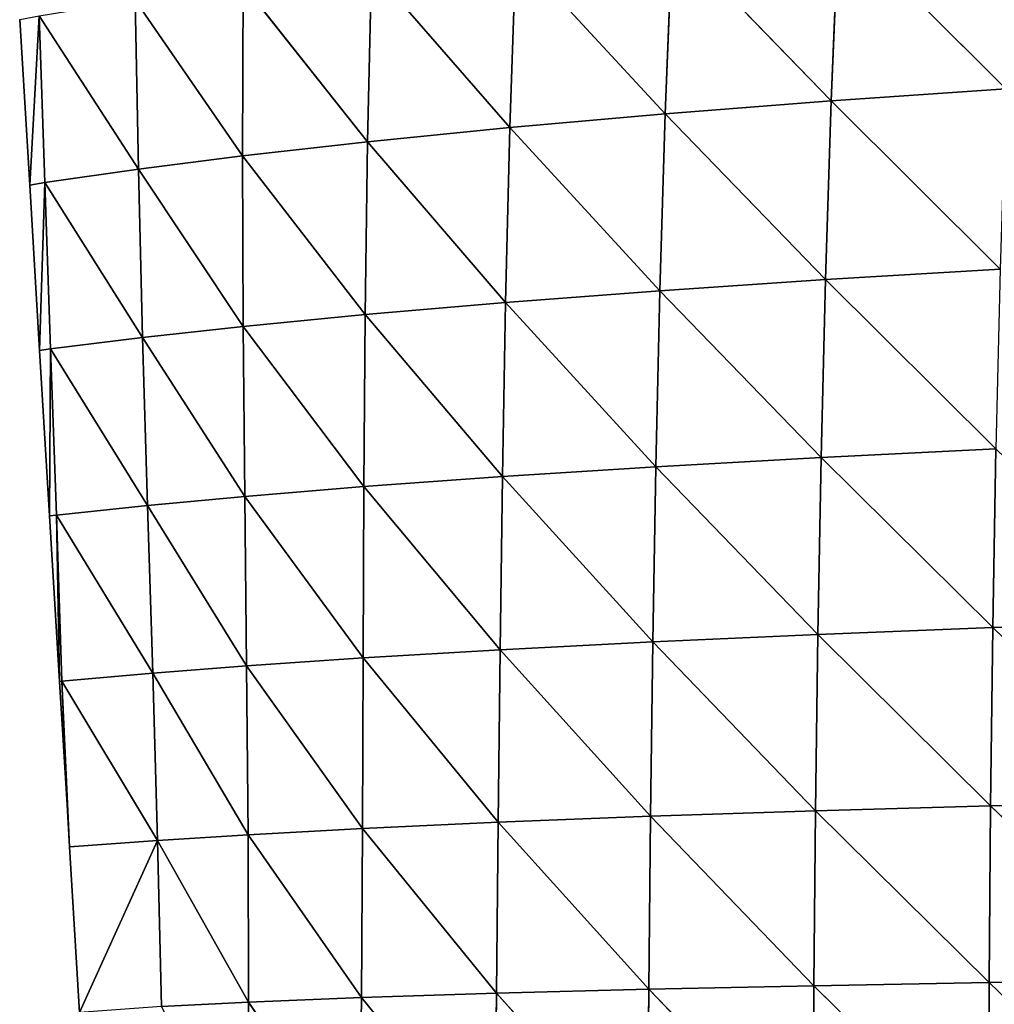
# Model space of a CAD drawing. Extents: x 22509 to 22959, y 10792 to 11243.
# Drawn here: x 22534 to 22600, y 11024 to 11091 of the extents above; entities that cross this region are included whole.
import ezdxf

# ---------------------------------------------------------------- set-up
doc = ezdxf.new("R2010")
doc.units = 0
doc.layers.get('0').update_dxf_attribs({"color": 13, "linetype": 'CONTINUOUS'})

msp = doc.modelspace()

# ---------------------------------------------------------------- linework, layer by layer
at = {"color": 37}
for p, q in [((22589.475, 11097.214, 106.765), (22588.984, 11085.026, 111.133)), ((22589.475, 11097.214, 106.765), (22600.86, 11085.846, 124.582)), ((22578.165, 11096.211, 92.564), (22577.694, 11084.144, 96.24)), ((22578.165, 11096.211, 92.564), (22588.984, 11085.026, 111.133)), ((22567.527, 11095.147, 77.037), (22567.124, 11083.212, 79.955)), ((22567.527, 11095.147, 77.037), (22577.694, 11084.144, 96.24)), ((22557.706, 11094.04, 60.291), (22557.446, 11082.248, 62.423)), ((22557.706, 11094.04, 60.291), (22567.124, 11083.212, 79.955)), ((22548.974, 11092.933, 42.706), (22548.936, 11081.292, 44.074)), ((22548.974, 11092.933, 42.706), (22557.446, 11082.248, 62.423)), ((22541.629, 11091.882, 24.876), (22541.853, 11080.393, 25.497)), ((22541.629, 11091.882, 24.876), (22548.936, 11081.292, 44.074)), ((22533.781, 11090.566), (22534.46, 11079.306)), ((22535.105, 11090.821, 5.273), (22534.46, 11079.306)), ((22535.105, 11090.821, 5.273), (22535.482, 11079.48, 4.584)), ((22535.105, 11090.821, 5.273), (22541.853, 11080.393, 25.497)), ((22588.984, 11085.026, 111.133), (22600.86, 11085.846, 124.582)), ((22577.694, 11084.144, 96.24), (22588.984, 11085.026, 111.133)), ((22588.984, 11085.026, 111.133), (22588.601, 11072.873, 114.794)), ((22588.984, 11085.026, 111.133), (22600.481, 11073.579, 128.761)), ((22567.124, 11083.212, 79.955), (22577.694, 11084.144, 96.24)), ((22577.694, 11084.144, 96.24), (22577.334, 11072.116, 99.309)), ((22577.694, 11084.144, 96.24), (22588.601, 11072.873, 114.794)), ((22557.446, 11082.248, 62.423), (22567.124, 11083.212, 79.955)), ((22567.124, 11083.212, 79.955), (22566.832, 11071.316, 82.374)), ((22567.124, 11083.212, 79.955), (22577.334, 11072.116, 99.309)), ((22548.936, 11081.292, 44.074), (22557.446, 11082.248, 62.423)), ((22557.446, 11082.248, 62.423), (22557.288, 11070.495, 64.174)), ((22557.446, 11082.248, 62.423), (22566.832, 11071.316, 82.374)), ((22541.853, 11080.393, 25.497), (22548.936, 11081.292, 44.074)), ((22548.936, 11081.292, 44.074), (22548.984, 11069.688, 45.185)), ((22548.936, 11081.292, 44.074), (22557.288, 11070.495, 64.174)), ((22535.482, 11079.48, 4.584), (22541.853, 11080.393, 25.497)), ((22541.853, 11080.393, 25.497), (22542.144, 11068.938, 25.983)), ((22541.853, 11080.393, 25.497), (22548.984, 11069.688, 45.185)), ((22534.46, 11079.306), (22535.482, 11079.48, 4.584)), ((22534.46, 11079.306), (22535.138, 11068.045)), ((22535.482, 11079.48, 4.584), (22535.138, 11068.045)), ((22535.482, 11079.48, 4.584), (22542.144, 11068.938, 25.983)), ((22535.482, 11079.48, 4.584), (22535.876, 11068.157, 3.762)), ((22588.601, 11072.873, 114.794), (22600.481, 11073.579, 128.761)), ((22577.334, 11072.116, 99.309), (22588.601, 11072.873, 114.794)), ((22588.601, 11072.873, 114.794), (22588.307, 11060.769, 117.835)), ((22588.601, 11072.873, 114.794), (22600.189, 11061.357, 132.226)), ((22566.832, 11071.316, 82.374), (22577.334, 11072.116, 99.309)), ((22577.334, 11072.116, 99.309), (22577.061, 11060.137, 101.861)), ((22577.334, 11072.116, 99.309), (22588.307, 11060.769, 117.835)), ((22557.288, 11070.495, 64.174), (22566.832, 11071.316, 82.374)), ((22566.832, 11071.316, 82.374), (22566.621, 11059.471, 84.385)), ((22566.832, 11071.316, 82.374), (22577.061, 11060.137, 101.861)), ((22548.984, 11069.688, 45.185), (22557.288, 11070.495, 64.174)), ((22557.288, 11070.495, 64.174), (22557.201, 11058.787, 65.629)), ((22557.288, 11070.495, 64.174), (22566.621, 11059.471, 84.385)), ((22542.144, 11068.938, 25.983), (22548.984, 11069.688, 45.185)), ((22548.984, 11069.688, 45.185), (22549.09, 11058.118, 46.108)), ((22548.984, 11069.688, 45.185), (22557.201, 11058.787, 65.629)), ((22535.876, 11068.157, 3.762), (22542.144, 11068.938, 25.983)), ((22542.144, 11068.938, 25.983), (22542.48, 11057.499, 26.385)), ((22542.144, 11068.938, 25.983), (22549.09, 11058.118, 46.108)), ((22535.138, 11068.045), (22535.876, 11068.157, 3.762)), ((22535.138, 11068.045), (22535.817, 11056.785)), ((22535.876, 11068.157, 3.762), (22535.817, 11056.785)), ((22535.876, 11068.157, 3.762), (22536.274, 11056.847, 2.779)), ((22535.876, 11068.157, 3.762), (22542.48, 11057.499, 26.385)), ((22588.307, 11060.769, 117.835), (22600.189, 11061.357, 132.226)), ((22600.189, 11061.357, 132.226), (22599.971, 11049.19, 135.047)), ((22577.061, 11060.137, 101.861), (22588.307, 11060.769, 117.835)), ((22588.307, 11060.769, 117.835), (22588.086, 11048.722, 120.328)), ((22588.307, 11060.769, 117.835), (22599.971, 11049.19, 135.047)), ((22566.621, 11059.471, 84.385), (22577.061, 11060.137, 101.861)), ((22577.061, 11060.137, 101.861), (22576.856, 11048.217, 103.971)), ((22577.061, 11060.137, 101.861), (22588.086, 11048.722, 120.328)), ((22557.201, 11058.787, 65.629), (22566.621, 11059.471, 84.385)), ((22566.621, 11059.471, 84.385), (22566.465, 11047.682, 86.067)), ((22566.621, 11059.471, 84.385), (22576.856, 11048.217, 103.971)), ((22549.09, 11058.118, 46.108), (22557.201, 11058.787, 65.629)), ((22557.201, 11058.787, 65.629), (22557.152, 11047.131, 66.867)), ((22557.201, 11058.787, 65.629), (22566.465, 11047.682, 86.067)), ((22542.48, 11057.499, 26.385), (22549.09, 11058.118, 46.108)), ((22549.09, 11058.118, 46.108), (22549.217, 11046.591, 46.917)), ((22549.09, 11058.118, 46.108), (22557.152, 11047.131, 66.867)), ((22536.274, 11056.847, 2.779), (22542.48, 11057.499, 26.385)), ((22542.48, 11057.499, 26.385), (22542.831, 11046.091, 26.754)), ((22542.48, 11057.499, 26.385), (22549.217, 11046.591, 46.917)), ((22535.817, 11056.785), (22536.274, 11056.847, 2.779)), ((22535.817, 11056.785), (22536.495, 11045.525)), ((22536.274, 11056.847, 2.779), (22536.495, 11045.525)), ((22536.274, 11056.847, 2.779), (22536.656, 11045.548, 1.531)), ((22536.274, 11056.847, 2.779), (22542.831, 11046.091, 26.754)), ((22599.971, 11049.19, 135.047), (22612.308, 11049.618, 148.055)), ((22588.086, 11048.722, 120.328), (22599.971, 11049.19, 135.047)), ((22599.971, 11049.19, 135.047), (22599.817, 11037.071, 137.279)), ((22599.971, 11049.19, 135.047), (22612.172, 11037.385, 150.478)), ((22566.465, 11047.682, 86.067), (22576.856, 11048.217, 103.971)), ((22576.856, 11048.217, 103.971), (22576.697, 11036.349, 105.707)), ((22576.856, 11048.217, 103.971), (22588.086, 11048.722, 120.328)), ((22576.856, 11048.217, 103.971), (22587.923, 11036.726, 122.333)), ((22588.086, 11048.722, 120.328), (22587.923, 11036.726, 122.333)), ((22588.086, 11048.722, 120.328), (22599.817, 11037.071, 137.279)), ((22557.152, 11047.131, 66.867), (22566.465, 11047.682, 86.067)), ((22566.465, 11047.682, 86.067), (22566.337, 11035.945, 87.494)), ((22566.465, 11047.682, 86.067), (22576.697, 11036.349, 105.707)), ((22549.217, 11046.591, 46.917), (22557.152, 11047.131, 66.867)), ((22557.152, 11047.131, 66.867), (22557.106, 11035.522, 67.965)), ((22557.152, 11047.131, 66.867), (22566.337, 11035.945, 87.494)), ((22542.831, 11046.091, 26.754), (22549.217, 11046.591, 46.917)), ((22549.217, 11046.591, 46.917), (22549.322, 11035.099, 47.684)), ((22549.217, 11046.591, 46.917), (22557.106, 11035.522, 67.965)), ((22536.495, 11045.525), (22536.656, 11045.548, 1.531)), ((22536.495, 11045.525), (22537.001, 11037.128)), ((22536.656, 11045.548, 1.531), (22542.831, 11046.091, 26.754)), ((22536.656, 11045.548, 1.531), (22537.173, 11034.265)), ((22543.151, 11034.701, 27.16), (22536.656, 11045.548, 1.531)), ((22536.656, 11045.548, 1.531), (22537.001, 11037.128)), ((22542.831, 11046.091, 26.754), (22543.151, 11034.701, 27.16)), ((22542.831, 11046.091, 26.754), (22549.322, 11035.099, 47.684)), ((22537.001, 11037.128), (22537.173, 11034.265)), ((22587.923, 11036.726, 122.333), (22599.817, 11037.071, 137.279)), ((22599.817, 11037.071, 137.279), (22599.721, 11025.036, 138.952)), ((22599.817, 11037.071, 137.279), (22612.172, 11037.385, 150.478)), ((22599.817, 11037.071, 137.279), (22612.095, 11025.228, 152.252)), ((22566.337, 11035.945, 87.494), (22576.697, 11036.349, 105.707)), ((22576.697, 11036.349, 105.707), (22576.572, 11024.582, 107.11)), ((22576.697, 11036.349, 105.707), (22587.923, 11036.726, 122.333)), ((22576.697, 11036.349, 105.707), (22587.81, 11024.822, 123.885)), ((22587.923, 11036.726, 122.333), (22587.81, 11024.822, 123.885)), ((22587.923, 11036.726, 122.333), (22599.721, 11025.036, 138.952)), ((22549.322, 11035.099, 47.684), (22557.106, 11035.522, 67.965)), ((22557.106, 11035.522, 67.965), (22557.025, 11024.023, 68.994)), ((22557.106, 11035.522, 67.965), (22566.337, 11035.945, 87.494)), ((22557.106, 11035.522, 67.965), (22566.215, 11024.315, 88.719)), ((22566.337, 11035.945, 87.494), (22566.215, 11024.315, 88.719)), ((22566.337, 11035.945, 87.494), (22576.572, 11024.582, 107.11)), ((22543.151, 11034.701, 27.16), (22549.322, 11035.099, 47.684)), ((22549.322, 11035.099, 47.684), (22549.351, 11023.713, 48.491)), ((22549.322, 11035.099, 47.684), (22557.025, 11024.023, 68.994)), ((22537.173, 11034.265), (22543.151, 11034.701, 27.16)), ((22537.173, 11034.265), (22537.852, 11023.005)), ((22543.151, 11034.701, 27.16), (22537.852, 11023.005)), ((22543.151, 11034.701, 27.16), (22543.42, 11023.4, 27.677)), ((22543.151, 11034.701, 27.16), (22549.351, 11023.713, 48.491)), ((22576.572, 11024.582, 107.11), (22587.81, 11024.822, 123.885)), ((22587.81, 11024.822, 123.885), (22587.741, 11013.02, 125.006)), ((22587.81, 11024.822, 123.885), (22599.721, 11025.036, 138.952)), ((22587.81, 11024.822, 123.885), (22599.678, 11013.094, 140.087)), ((22599.721, 11025.036, 138.952), (22599.678, 11013.094, 140.087)), ((22599.721, 11025.036, 138.952), (22612.095, 11025.228, 152.252)), ((22599.721, 11025.036, 138.952), (22612.075, 11013.154, 153.395)), ((22557.025, 11024.023, 68.994), (22566.215, 11024.315, 88.719)), ((22566.215, 11024.315, 88.719), (22566.081, 11012.807, 89.783)), ((22566.215, 11024.315, 88.719), (22576.572, 11024.582, 107.11)), ((22566.215, 11024.315, 88.719), (22576.471, 11012.927, 108.208)), ((22576.572, 11024.582, 107.11), (22576.471, 11012.927, 108.208)), ((22576.572, 11024.582, 107.11), (22587.741, 11013.02, 125.006)), ((22543.42, 11023.4, 27.677), (22549.351, 11023.713, 48.491)), ((22549.351, 11023.713, 48.491), (22549.195, 11012.459, 49.484)), ((22549.351, 11023.713, 48.491), (22557.025, 11024.023, 68.994)), ((22549.351, 11023.713, 48.491), (22556.87, 11012.654, 70.028)), ((22557.025, 11024.023, 68.994), (22556.87, 11012.654, 70.028)), ((22557.025, 11024.023, 68.994), (22566.081, 11012.807, 89.783))]:
    msp.add_line(p, q, dxfattribs=at)

# ---------------------------------------------------------------- meshes
mesh = msp.add_polyface(dxfattribs=at)
corners = [(22601.341, 11098.144, 119.608), (22600.86, 11085.846, 124.582), (22589.475, 11097.214, 106.765)]
mesh.append_faces([[corners[k] for k in face] for face in [(0, 1, 2)]], dxfattribs={"color": 37})
mesh = msp.add_polyface(dxfattribs=at)
corners = [(22589.475, 11097.214, 106.765), (22588.984, 11085.026, 111.133), (22578.165, 11096.211, 92.564)]
mesh.append_faces([[corners[k] for k in face] for face in [(0, 1, 2)]], dxfattribs={"color": 37})
mesh = msp.add_polyface(dxfattribs=at)
corners = [(22589.475, 11097.214, 106.765), (22600.86, 11085.846, 124.582), (22588.984, 11085.026, 111.133)]
mesh.append_faces([[corners[k] for k in face] for face in [(0, 1, 2)]], dxfattribs={"color": 37})
mesh = msp.add_polyface(dxfattribs=at)
corners = [(22578.165, 11096.211, 92.564), (22577.694, 11084.144, 96.24), (22567.527, 11095.147, 77.037)]
mesh.append_faces([[corners[k] for k in face] for face in [(0, 1, 2)]], dxfattribs={"color": 37})
mesh = msp.add_polyface(dxfattribs=at)
corners = [(22578.165, 11096.211, 92.564), (22588.984, 11085.026, 111.133), (22577.694, 11084.144, 96.24)]
mesh.append_faces([[corners[k] for k in face] for face in [(0, 1, 2)]], dxfattribs={"color": 37})
mesh = msp.add_polyface(dxfattribs=at)
corners = [(22567.527, 11095.147, 77.037), (22567.124, 11083.212, 79.955), (22557.706, 11094.04, 60.291)]
mesh.append_faces([[corners[k] for k in face] for face in [(0, 1, 2)]], dxfattribs={"color": 37})
mesh = msp.add_polyface(dxfattribs=at)
corners = [(22567.527, 11095.147, 77.037), (22577.694, 11084.144, 96.24), (22567.124, 11083.212, 79.955)]
mesh.append_faces([[corners[k] for k in face] for face in [(0, 1, 2)]], dxfattribs={"color": 37})
mesh = msp.add_polyface(dxfattribs=at)
corners = [(22557.706, 11094.04, 60.291), (22557.446, 11082.248, 62.423), (22548.974, 11092.933, 42.706)]
mesh.append_faces([[corners[k] for k in face] for face in [(0, 1, 2)]], dxfattribs={"color": 37})
mesh = msp.add_polyface(dxfattribs=at)
corners = [(22557.706, 11094.04, 60.291), (22567.124, 11083.212, 79.955), (22557.446, 11082.248, 62.423)]
mesh.append_faces([[corners[k] for k in face] for face in [(0, 1, 2)]], dxfattribs={"color": 37})
mesh = msp.add_polyface(dxfattribs=at)
corners = [(22548.974, 11092.933, 42.706), (22548.936, 11081.292, 44.074), (22541.629, 11091.882, 24.876)]
mesh.append_faces([[corners[k] for k in face] for face in [(0, 1, 2)]], dxfattribs={"color": 37})
mesh = msp.add_polyface(dxfattribs=at)
corners = [(22548.974, 11092.933, 42.706), (22557.446, 11082.248, 62.423), (22548.936, 11081.292, 44.074)]
mesh.append_faces([[corners[k] for k in face] for face in [(0, 1, 2)]], dxfattribs={"color": 37})
mesh = msp.add_polyface(dxfattribs=at)
corners = [(22541.629, 11091.882, 24.876), (22541.853, 11080.393, 25.497), (22535.105, 11090.821, 5.273)]
mesh.append_faces([[corners[k] for k in face] for face in [(0, 1, 2)]], dxfattribs={"color": 37})
mesh = msp.add_polyface(dxfattribs=at)
corners = [(22541.629, 11091.882, 24.876), (22548.936, 11081.292, 44.074), (22541.853, 11080.393, 25.497)]
mesh.append_faces([[corners[k] for k in face] for face in [(0, 1, 2)]], dxfattribs={"color": 37})
mesh = msp.add_polyface(dxfattribs=at)
corners = [(22535.105, 11090.821, 5.273), (22534.46, 11079.306), (22533.781, 11090.566)]
mesh.append_faces([[corners[k] for k in face] for face in [(0, 1, 2)]], dxfattribs={"color": 37})
mesh = msp.add_polyface(dxfattribs=at)
corners = [(22535.105, 11090.821, 5.273), (22535.482, 11079.48, 4.584), (22534.46, 11079.306)]
mesh.append_faces([[corners[k] for k in face] for face in [(0, 1, 2)]], dxfattribs={"color": 37})
mesh = msp.add_polyface(dxfattribs=at)
corners = [(22535.105, 11090.821, 5.273), (22541.853, 11080.393, 25.497), (22535.482, 11079.48, 4.584)]
mesh.append_faces([[corners[k] for k in face] for face in [(0, 1, 2)]], dxfattribs={"color": 37})
mesh = msp.add_polyface(dxfattribs=at)
corners = [(22600.86, 11085.846, 124.582), (22600.481, 11073.579, 128.761), (22588.984, 11085.026, 111.133)]
mesh.append_faces([[corners[k] for k in face] for face in [(0, 1, 2)]], dxfattribs={"color": 37})
mesh = msp.add_polyface(dxfattribs=at)
corners = [(22588.984, 11085.026, 111.133), (22588.601, 11072.873, 114.794), (22577.694, 11084.144, 96.24)]
mesh.append_faces([[corners[k] for k in face] for face in [(0, 1, 2)]], dxfattribs={"color": 37})
mesh = msp.add_polyface(dxfattribs=at)
corners = [(22588.984, 11085.026, 111.133), (22600.481, 11073.579, 128.761), (22588.601, 11072.873, 114.794)]
mesh.append_faces([[corners[k] for k in face] for face in [(0, 1, 2)]], dxfattribs={"color": 37})
mesh = msp.add_polyface(dxfattribs=at)
corners = [(22577.694, 11084.144, 96.24), (22577.334, 11072.116, 99.309), (22567.124, 11083.212, 79.955)]
mesh.append_faces([[corners[k] for k in face] for face in [(0, 1, 2)]], dxfattribs={"color": 37})
mesh = msp.add_polyface(dxfattribs=at)
corners = [(22577.694, 11084.144, 96.24), (22588.601, 11072.873, 114.794), (22577.334, 11072.116, 99.309)]
mesh.append_faces([[corners[k] for k in face] for face in [(0, 1, 2)]], dxfattribs={"color": 37})
mesh = msp.add_polyface(dxfattribs=at)
corners = [(22567.124, 11083.212, 79.955), (22566.832, 11071.316, 82.374), (22557.446, 11082.248, 62.423)]
mesh.append_faces([[corners[k] for k in face] for face in [(0, 1, 2)]], dxfattribs={"color": 37})
mesh = msp.add_polyface(dxfattribs=at)
corners = [(22567.124, 11083.212, 79.955), (22577.334, 11072.116, 99.309), (22566.832, 11071.316, 82.374)]
mesh.append_faces([[corners[k] for k in face] for face in [(0, 1, 2)]], dxfattribs={"color": 37})
mesh = msp.add_polyface(dxfattribs=at)
corners = [(22557.446, 11082.248, 62.423), (22557.288, 11070.495, 64.174), (22548.936, 11081.292, 44.074)]
mesh.append_faces([[corners[k] for k in face] for face in [(0, 1, 2)]], dxfattribs={"color": 37})
mesh = msp.add_polyface(dxfattribs=at)
corners = [(22557.446, 11082.248, 62.423), (22566.832, 11071.316, 82.374), (22557.288, 11070.495, 64.174)]
mesh.append_faces([[corners[k] for k in face] for face in [(0, 1, 2)]], dxfattribs={"color": 37})
mesh = msp.add_polyface(dxfattribs=at)
corners = [(22548.936, 11081.292, 44.074), (22548.984, 11069.688, 45.185), (22541.853, 11080.393, 25.497)]
mesh.append_faces([[corners[k] for k in face] for face in [(0, 1, 2)]], dxfattribs={"color": 37})
mesh = msp.add_polyface(dxfattribs=at)
corners = [(22548.936, 11081.292, 44.074), (22557.288, 11070.495, 64.174), (22548.984, 11069.688, 45.185)]
mesh.append_faces([[corners[k] for k in face] for face in [(0, 1, 2)]], dxfattribs={"color": 37})
mesh = msp.add_polyface(dxfattribs=at)
corners = [(22541.853, 11080.393, 25.497), (22542.144, 11068.938, 25.983), (22535.482, 11079.48, 4.584)]
mesh.append_faces([[corners[k] for k in face] for face in [(0, 1, 2)]], dxfattribs={"color": 37})
mesh = msp.add_polyface(dxfattribs=at)
corners = [(22541.853, 11080.393, 25.497), (22548.984, 11069.688, 45.185), (22542.144, 11068.938, 25.983)]
mesh.append_faces([[corners[k] for k in face] for face in [(0, 1, 2)]], dxfattribs={"color": 37})
mesh = msp.add_polyface(dxfattribs=at)
corners = [(22535.482, 11079.48, 4.584), (22535.138, 11068.045), (22534.46, 11079.306)]
mesh.append_faces([[corners[k] for k in face] for face in [(0, 1, 2)]], dxfattribs={"color": 37})
mesh = msp.add_polyface(dxfattribs=at)
corners = [(22535.482, 11079.48, 4.584), (22535.876, 11068.157, 3.762), (22535.138, 11068.045)]
mesh.append_faces([[corners[k] for k in face] for face in [(0, 1, 2)]], dxfattribs={"color": 37})
mesh = msp.add_polyface(dxfattribs=at)
corners = [(22535.482, 11079.48, 4.584), (22542.144, 11068.938, 25.983), (22535.876, 11068.157, 3.762)]
mesh.append_faces([[corners[k] for k in face] for face in [(0, 1, 2)]], dxfattribs={"color": 37})
mesh = msp.add_polyface(dxfattribs=at)
corners = [(22600.481, 11073.579, 128.761), (22600.189, 11061.357, 132.226), (22588.601, 11072.873, 114.794)]
mesh.append_faces([[corners[k] for k in face] for face in [(0, 1, 2)]], dxfattribs={"color": 37})
mesh = msp.add_polyface(dxfattribs=at)
corners = [(22588.601, 11072.873, 114.794), (22588.307, 11060.769, 117.835), (22577.334, 11072.116, 99.309)]
mesh.append_faces([[corners[k] for k in face] for face in [(0, 1, 2)]], dxfattribs={"color": 37})
mesh = msp.add_polyface(dxfattribs=at)
corners = [(22588.601, 11072.873, 114.794), (22600.189, 11061.357, 132.226), (22588.307, 11060.769, 117.835)]
mesh.append_faces([[corners[k] for k in face] for face in [(0, 1, 2)]], dxfattribs={"color": 37})
mesh = msp.add_polyface(dxfattribs=at)
corners = [(22577.334, 11072.116, 99.309), (22577.061, 11060.137, 101.861), (22566.832, 11071.316, 82.374)]
mesh.append_faces([[corners[k] for k in face] for face in [(0, 1, 2)]], dxfattribs={"color": 37})
mesh = msp.add_polyface(dxfattribs=at)
corners = [(22577.334, 11072.116, 99.309), (22588.307, 11060.769, 117.835), (22577.061, 11060.137, 101.861)]
mesh.append_faces([[corners[k] for k in face] for face in [(0, 1, 2)]], dxfattribs={"color": 37})
mesh = msp.add_polyface(dxfattribs=at)
corners = [(22566.832, 11071.316, 82.374), (22566.621, 11059.471, 84.385), (22557.288, 11070.495, 64.174)]
mesh.append_faces([[corners[k] for k in face] for face in [(0, 1, 2)]], dxfattribs={"color": 37})
mesh = msp.add_polyface(dxfattribs=at)
corners = [(22566.832, 11071.316, 82.374), (22577.061, 11060.137, 101.861), (22566.621, 11059.471, 84.385)]
mesh.append_faces([[corners[k] for k in face] for face in [(0, 1, 2)]], dxfattribs={"color": 37})
mesh = msp.add_polyface(dxfattribs=at)
corners = [(22557.288, 11070.495, 64.174), (22557.201, 11058.787, 65.629), (22548.984, 11069.688, 45.185)]
mesh.append_faces([[corners[k] for k in face] for face in [(0, 1, 2)]], dxfattribs={"color": 37})
mesh = msp.add_polyface(dxfattribs=at)
corners = [(22557.288, 11070.495, 64.174), (22566.621, 11059.471, 84.385), (22557.201, 11058.787, 65.629)]
mesh.append_faces([[corners[k] for k in face] for face in [(0, 1, 2)]], dxfattribs={"color": 37})
mesh = msp.add_polyface(dxfattribs=at)
corners = [(22548.984, 11069.688, 45.185), (22549.09, 11058.118, 46.108), (22542.144, 11068.938, 25.983)]
mesh.append_faces([[corners[k] for k in face] for face in [(0, 1, 2)]], dxfattribs={"color": 37})
mesh = msp.add_polyface(dxfattribs=at)
corners = [(22548.984, 11069.688, 45.185), (22557.201, 11058.787, 65.629), (22549.09, 11058.118, 46.108)]
mesh.append_faces([[corners[k] for k in face] for face in [(0, 1, 2)]], dxfattribs={"color": 37})
mesh = msp.add_polyface(dxfattribs=at)
corners = [(22542.144, 11068.938, 25.983), (22542.48, 11057.499, 26.385), (22535.876, 11068.157, 3.762)]
mesh.append_faces([[corners[k] for k in face] for face in [(0, 1, 2)]], dxfattribs={"color": 37})
mesh = msp.add_polyface(dxfattribs=at)
corners = [(22542.144, 11068.938, 25.983), (22549.09, 11058.118, 46.108), (22542.48, 11057.499, 26.385)]
mesh.append_faces([[corners[k] for k in face] for face in [(0, 1, 2)]], dxfattribs={"color": 37})
mesh = msp.add_polyface(dxfattribs=at)
corners = [(22535.876, 11068.157, 3.762), (22535.817, 11056.785), (22535.138, 11068.045)]
mesh.append_faces([[corners[k] for k in face] for face in [(0, 1, 2)]], dxfattribs={"color": 37})
mesh = msp.add_polyface(dxfattribs=at)
corners = [(22535.876, 11068.157, 3.762), (22536.274, 11056.847, 2.779), (22535.817, 11056.785)]
mesh.append_faces([[corners[k] for k in face] for face in [(0, 1, 2)]], dxfattribs={"color": 37})
mesh = msp.add_polyface(dxfattribs=at)
corners = [(22535.876, 11068.157, 3.762), (22542.48, 11057.499, 26.385), (22536.274, 11056.847, 2.779)]
mesh.append_faces([[corners[k] for k in face] for face in [(0, 1, 2)]], dxfattribs={"color": 37})
mesh = msp.add_polyface(dxfattribs=at)
corners = [(22600.189, 11061.357, 132.226), (22599.971, 11049.19, 135.047), (22588.307, 11060.769, 117.835)]
mesh.append_faces([[corners[k] for k in face] for face in [(0, 1, 2)]], dxfattribs={"color": 37})
mesh = msp.add_polyface(dxfattribs=at)
corners = [(22600.189, 11061.357, 132.226), (22612.308, 11049.618, 148.055), (22599.971, 11049.19, 135.047)]
mesh.append_faces([[corners[k] for k in face] for face in [(0, 1, 2)]], dxfattribs={"color": 37})
mesh = msp.add_polyface(dxfattribs=at)
corners = [(22588.307, 11060.769, 117.835), (22588.086, 11048.722, 120.328), (22577.061, 11060.137, 101.861)]
mesh.append_faces([[corners[k] for k in face] for face in [(0, 1, 2)]], dxfattribs={"color": 37})
mesh = msp.add_polyface(dxfattribs=at)
corners = [(22588.307, 11060.769, 117.835), (22599.971, 11049.19, 135.047), (22588.086, 11048.722, 120.328)]
mesh.append_faces([[corners[k] for k in face] for face in [(0, 1, 2)]], dxfattribs={"color": 37})
mesh = msp.add_polyface(dxfattribs=at)
corners = [(22577.061, 11060.137, 101.861), (22576.856, 11048.217, 103.971), (22566.621, 11059.471, 84.385)]
mesh.append_faces([[corners[k] for k in face] for face in [(0, 1, 2)]], dxfattribs={"color": 37})
mesh = msp.add_polyface(dxfattribs=at)
corners = [(22577.061, 11060.137, 101.861), (22588.086, 11048.722, 120.328), (22576.856, 11048.217, 103.971)]
mesh.append_faces([[corners[k] for k in face] for face in [(0, 1, 2)]], dxfattribs={"color": 37})
mesh = msp.add_polyface(dxfattribs=at)
corners = [(22566.621, 11059.471, 84.385), (22566.465, 11047.682, 86.067), (22557.201, 11058.787, 65.629)]
mesh.append_faces([[corners[k] for k in face] for face in [(0, 1, 2)]], dxfattribs={"color": 37})
mesh = msp.add_polyface(dxfattribs=at)
corners = [(22566.621, 11059.471, 84.385), (22576.856, 11048.217, 103.971), (22566.465, 11047.682, 86.067)]
mesh.append_faces([[corners[k] for k in face] for face in [(0, 1, 2)]], dxfattribs={"color": 37})
mesh = msp.add_polyface(dxfattribs=at)
corners = [(22557.201, 11058.787, 65.629), (22557.152, 11047.131, 66.867), (22549.09, 11058.118, 46.108)]
mesh.append_faces([[corners[k] for k in face] for face in [(0, 1, 2)]], dxfattribs={"color": 37})
mesh = msp.add_polyface(dxfattribs=at)
corners = [(22557.201, 11058.787, 65.629), (22566.465, 11047.682, 86.067), (22557.152, 11047.131, 66.867)]
mesh.append_faces([[corners[k] for k in face] for face in [(0, 1, 2)]], dxfattribs={"color": 37})
mesh = msp.add_polyface(dxfattribs=at)
corners = [(22549.09, 11058.118, 46.108), (22549.217, 11046.591, 46.917), (22542.48, 11057.499, 26.385)]
mesh.append_faces([[corners[k] for k in face] for face in [(0, 1, 2)]], dxfattribs={"color": 37})
mesh = msp.add_polyface(dxfattribs=at)
corners = [(22549.09, 11058.118, 46.108), (22557.152, 11047.131, 66.867), (22549.217, 11046.591, 46.917)]
mesh.append_faces([[corners[k] for k in face] for face in [(0, 1, 2)]], dxfattribs={"color": 37})
mesh = msp.add_polyface(dxfattribs=at)
corners = [(22542.48, 11057.499, 26.385), (22542.831, 11046.091, 26.754), (22536.274, 11056.847, 2.779)]
mesh.append_faces([[corners[k] for k in face] for face in [(0, 1, 2)]], dxfattribs={"color": 37})
mesh = msp.add_polyface(dxfattribs=at)
corners = [(22542.48, 11057.499, 26.385), (22549.217, 11046.591, 46.917), (22542.831, 11046.091, 26.754)]
mesh.append_faces([[corners[k] for k in face] for face in [(0, 1, 2)]], dxfattribs={"color": 37})
mesh = msp.add_polyface(dxfattribs=at)
corners = [(22536.274, 11056.847, 2.779), (22536.495, 11045.525), (22535.817, 11056.785)]
mesh.append_faces([[corners[k] for k in face] for face in [(0, 1, 2)]], dxfattribs={"color": 37})
mesh = msp.add_polyface(dxfattribs=at)
corners = [(22536.274, 11056.847, 2.779), (22536.656, 11045.548, 1.531), (22536.495, 11045.525)]
mesh.append_faces([[corners[k] for k in face] for face in [(0, 1, 2)]], dxfattribs={"color": 37})
mesh = msp.add_polyface(dxfattribs=at)
corners = [(22536.274, 11056.847, 2.779), (22542.831, 11046.091, 26.754), (22536.656, 11045.548, 1.531)]
mesh.append_faces([[corners[k] for k in face] for face in [(0, 1, 2)]], dxfattribs={"color": 37})
mesh = msp.add_polyface(dxfattribs=at)
corners = [(22612.308, 11049.618, 148.055), (22612.172, 11037.385, 150.478), (22599.971, 11049.19, 135.047)]
mesh.append_faces([[corners[k] for k in face] for face in [(0, 1, 2)]], dxfattribs={"color": 37})
mesh = msp.add_polyface(dxfattribs=at)
corners = [(22599.971, 11049.19, 135.047), (22599.817, 11037.071, 137.279), (22588.086, 11048.722, 120.328)]
mesh.append_faces([[corners[k] for k in face] for face in [(0, 1, 2)]], dxfattribs={"color": 37})
mesh = msp.add_polyface(dxfattribs=at)
corners = [(22599.971, 11049.19, 135.047), (22612.172, 11037.385, 150.478), (22599.817, 11037.071, 137.279)]
mesh.append_faces([[corners[k] for k in face] for face in [(0, 1, 2)]], dxfattribs={"color": 37})
mesh = msp.add_polyface(dxfattribs=at)
corners = [(22576.856, 11048.217, 103.971), (22576.697, 11036.349, 105.707), (22566.465, 11047.682, 86.067)]
mesh.append_faces([[corners[k] for k in face] for face in [(0, 1, 2)]], dxfattribs={"color": 37})
mesh = msp.add_polyface(dxfattribs=at)
corners = [(22576.856, 11048.217, 103.971), (22587.923, 11036.726, 122.333), (22576.697, 11036.349, 105.707)]
mesh.append_faces([[corners[k] for k in face] for face in [(0, 1, 2)]], dxfattribs={"color": 37})
mesh = msp.add_polyface(dxfattribs=at)
corners = [(22588.086, 11048.722, 120.328), (22587.923, 11036.726, 122.333), (22576.856, 11048.217, 103.971)]
mesh.append_faces([[corners[k] for k in face] for face in [(0, 1, 2)]], dxfattribs={"color": 37})
mesh = msp.add_polyface(dxfattribs=at)
corners = [(22588.086, 11048.722, 120.328), (22599.817, 11037.071, 137.279), (22587.923, 11036.726, 122.333)]
mesh.append_faces([[corners[k] for k in face] for face in [(0, 1, 2)]], dxfattribs={"color": 37})
mesh = msp.add_polyface(dxfattribs=at)
corners = [(22566.465, 11047.682, 86.067), (22566.337, 11035.945, 87.494), (22557.152, 11047.131, 66.867)]
mesh.append_faces([[corners[k] for k in face] for face in [(0, 1, 2)]], dxfattribs={"color": 37})
mesh = msp.add_polyface(dxfattribs=at)
corners = [(22566.465, 11047.682, 86.067), (22576.697, 11036.349, 105.707), (22566.337, 11035.945, 87.494)]
mesh.append_faces([[corners[k] for k in face] for face in [(0, 1, 2)]], dxfattribs={"color": 37})
mesh = msp.add_polyface(dxfattribs=at)
corners = [(22557.152, 11047.131, 66.867), (22557.106, 11035.522, 67.965), (22549.217, 11046.591, 46.917)]
mesh.append_faces([[corners[k] for k in face] for face in [(0, 1, 2)]], dxfattribs={"color": 37})
mesh = msp.add_polyface(dxfattribs=at)
corners = [(22557.152, 11047.131, 66.867), (22566.337, 11035.945, 87.494), (22557.106, 11035.522, 67.965)]
mesh.append_faces([[corners[k] for k in face] for face in [(0, 1, 2)]], dxfattribs={"color": 37})
mesh = msp.add_polyface(dxfattribs=at)
corners = [(22549.217, 11046.591, 46.917), (22549.322, 11035.099, 47.684), (22542.831, 11046.091, 26.754)]
mesh.append_faces([[corners[k] for k in face] for face in [(0, 1, 2)]], dxfattribs={"color": 37})
mesh = msp.add_polyface(dxfattribs=at)
corners = [(22549.217, 11046.591, 46.917), (22557.106, 11035.522, 67.965), (22549.322, 11035.099, 47.684)]
mesh.append_faces([[corners[k] for k in face] for face in [(0, 1, 2)]], dxfattribs={"color": 37})
mesh = msp.add_polyface(dxfattribs=at)
corners = [(22536.656, 11045.548, 1.531), (22537.001, 11037.128), (22536.495, 11045.525)]
mesh.append_faces([[corners[k] for k in face] for face in [(0, 1, 2)]], dxfattribs={"color": 37})
mesh = msp.add_polyface(dxfattribs=at)
corners = [(22542.831, 11046.091, 26.754), (22543.151, 11034.701, 27.16), (22536.656, 11045.548, 1.531)]
mesh.append_faces([[corners[k] for k in face] for face in [(0, 1, 2)]], dxfattribs={"color": 37})
mesh = msp.add_polyface(dxfattribs=at)
corners = [(22536.656, 11045.548, 1.531), (22543.151, 11034.701, 27.16), (22537.173, 11034.265)]
mesh.append_faces([[corners[k] for k in face] for face in [(0, 1, 2)]], dxfattribs={"color": 37})
mesh = msp.add_polyface(dxfattribs=at)
corners = [(22536.656, 11045.548, 1.531), (22537.173, 11034.265), (22537.001, 11037.128)]
mesh.append_faces([[corners[k] for k in face] for face in [(0, 1, 2)]], dxfattribs={"color": 37})
mesh = msp.add_polyface(dxfattribs=at)
corners = [(22542.831, 11046.091, 26.754), (22549.322, 11035.099, 47.684), (22543.151, 11034.701, 27.16)]
mesh.append_faces([[corners[k] for k in face] for face in [(0, 1, 2)]], dxfattribs={"color": 37})
mesh = msp.add_polyface(dxfattribs=at)
corners = [(22599.817, 11037.071, 137.279), (22599.721, 11025.036, 138.952), (22587.923, 11036.726, 122.333)]
mesh.append_faces([[corners[k] for k in face] for face in [(0, 1, 2)]], dxfattribs={"color": 37})
mesh = msp.add_polyface(dxfattribs=at)
corners = [(22599.817, 11037.071, 137.279), (22612.095, 11025.228, 152.252), (22599.721, 11025.036, 138.952)]
mesh.append_faces([[corners[k] for k in face] for face in [(0, 1, 2)]], dxfattribs={"color": 37})
mesh = msp.add_polyface(dxfattribs=at)
corners = [(22612.172, 11037.385, 150.478), (22612.095, 11025.228, 152.252), (22599.817, 11037.071, 137.279)]
mesh.append_faces([[corners[k] for k in face] for face in [(0, 1, 2)]], dxfattribs={"color": 37})
mesh = msp.add_polyface(dxfattribs=at)
corners = [(22576.697, 11036.349, 105.707), (22576.572, 11024.582, 107.11), (22566.337, 11035.945, 87.494)]
mesh.append_faces([[corners[k] for k in face] for face in [(0, 1, 2)]], dxfattribs={"color": 37})
mesh = msp.add_polyface(dxfattribs=at)
corners = [(22576.697, 11036.349, 105.707), (22587.81, 11024.822, 123.885), (22576.572, 11024.582, 107.11)]
mesh.append_faces([[corners[k] for k in face] for face in [(0, 1, 2)]], dxfattribs={"color": 37})
mesh = msp.add_polyface(dxfattribs=at)
corners = [(22587.923, 11036.726, 122.333), (22587.81, 11024.822, 123.885), (22576.697, 11036.349, 105.707)]
mesh.append_faces([[corners[k] for k in face] for face in [(0, 1, 2)]], dxfattribs={"color": 37})
mesh = msp.add_polyface(dxfattribs=at)
corners = [(22587.923, 11036.726, 122.333), (22599.721, 11025.036, 138.952), (22587.81, 11024.822, 123.885)]
mesh.append_faces([[corners[k] for k in face] for face in [(0, 1, 2)]], dxfattribs={"color": 37})
mesh = msp.add_polyface(dxfattribs=at)
corners = [(22557.106, 11035.522, 67.965), (22557.025, 11024.023, 68.994), (22549.322, 11035.099, 47.684)]
mesh.append_faces([[corners[k] for k in face] for face in [(0, 1, 2)]], dxfattribs={"color": 37})
mesh = msp.add_polyface(dxfattribs=at)
corners = [(22557.106, 11035.522, 67.965), (22566.215, 11024.315, 88.719), (22557.025, 11024.023, 68.994)]
mesh.append_faces([[corners[k] for k in face] for face in [(0, 1, 2)]], dxfattribs={"color": 37})
mesh = msp.add_polyface(dxfattribs=at)
corners = [(22566.337, 11035.945, 87.494), (22566.215, 11024.315, 88.719), (22557.106, 11035.522, 67.965)]
mesh.append_faces([[corners[k] for k in face] for face in [(0, 1, 2)]], dxfattribs={"color": 37})
mesh = msp.add_polyface(dxfattribs=at)
corners = [(22566.337, 11035.945, 87.494), (22576.572, 11024.582, 107.11), (22566.215, 11024.315, 88.719)]
mesh.append_faces([[corners[k] for k in face] for face in [(0, 1, 2)]], dxfattribs={"color": 37})
mesh = msp.add_polyface(dxfattribs=at)
corners = [(22549.322, 11035.099, 47.684), (22549.351, 11023.713, 48.491), (22543.151, 11034.701, 27.16)]
mesh.append_faces([[corners[k] for k in face] for face in [(0, 1, 2)]], dxfattribs={"color": 37})
mesh = msp.add_polyface(dxfattribs=at)
corners = [(22549.322, 11035.099, 47.684), (22557.025, 11024.023, 68.994), (22549.351, 11023.713, 48.491)]
mesh.append_faces([[corners[k] for k in face] for face in [(0, 1, 2)]], dxfattribs={"color": 37})
mesh = msp.add_polyface(dxfattribs=at)
corners = [(22543.151, 11034.701, 27.16), (22537.852, 11023.005), (22537.173, 11034.265)]
mesh.append_faces([[corners[k] for k in face] for face in [(0, 1, 2)]], dxfattribs={"color": 37})
mesh = msp.add_polyface(dxfattribs=at)
corners = [(22543.151, 11034.701, 27.16), (22543.42, 11023.4, 27.677), (22537.852, 11023.005)]
mesh.append_faces([[corners[k] for k in face] for face in [(0, 1, 2)]], dxfattribs={"color": 37})
mesh = msp.add_polyface(dxfattribs=at)
corners = [(22543.151, 11034.701, 27.16), (22549.351, 11023.713, 48.491), (22543.42, 11023.4, 27.677)]
mesh.append_faces([[corners[k] for k in face] for face in [(0, 1, 2)]], dxfattribs={"color": 37})
mesh = msp.add_polyface(dxfattribs=at)
corners = [(22587.81, 11024.822, 123.885), (22587.741, 11013.02, 125.006), (22576.572, 11024.582, 107.11)]
mesh.append_faces([[corners[k] for k in face] for face in [(0, 1, 2)]], dxfattribs={"color": 37})
mesh = msp.add_polyface(dxfattribs=at)
corners = [(22587.81, 11024.822, 123.885), (22599.678, 11013.094, 140.087), (22587.741, 11013.02, 125.006)]
mesh.append_faces([[corners[k] for k in face] for face in [(0, 1, 2)]], dxfattribs={"color": 37})
mesh = msp.add_polyface(dxfattribs=at)
corners = [(22599.721, 11025.036, 138.952), (22599.678, 11013.094, 140.087), (22587.81, 11024.822, 123.885)]
mesh.append_faces([[corners[k] for k in face] for face in [(0, 1, 2)]], dxfattribs={"color": 37})
mesh = msp.add_polyface(dxfattribs=at)
corners = [(22599.721, 11025.036, 138.952), (22612.075, 11013.154, 153.395), (22599.678, 11013.094, 140.087)]
mesh.append_faces([[corners[k] for k in face] for face in [(0, 1, 2)]], dxfattribs={"color": 37})
mesh = msp.add_polyface(dxfattribs=at)
corners = [(22612.095, 11025.228, 152.252), (22612.075, 11013.154, 153.395), (22599.721, 11025.036, 138.952)]
mesh.append_faces([[corners[k] for k in face] for face in [(0, 1, 2)]], dxfattribs={"color": 37})
mesh = msp.add_polyface(dxfattribs=at)
corners = [(22566.215, 11024.315, 88.719), (22566.081, 11012.807, 89.783), (22557.025, 11024.023, 68.994)]
mesh.append_faces([[corners[k] for k in face] for face in [(0, 1, 2)]], dxfattribs={"color": 37})
mesh = msp.add_polyface(dxfattribs=at)
corners = [(22566.215, 11024.315, 88.719), (22576.471, 11012.927, 108.208), (22566.081, 11012.807, 89.783)]
mesh.append_faces([[corners[k] for k in face] for face in [(0, 1, 2)]], dxfattribs={"color": 37})
mesh = msp.add_polyface(dxfattribs=at)
corners = [(22576.572, 11024.582, 107.11), (22576.471, 11012.927, 108.208), (22566.215, 11024.315, 88.719)]
mesh.append_faces([[corners[k] for k in face] for face in [(0, 1, 2)]], dxfattribs={"color": 37})
mesh = msp.add_polyface(dxfattribs=at)
corners = [(22576.572, 11024.582, 107.11), (22587.741, 11013.02, 125.006), (22576.471, 11012.927, 108.208)]
mesh.append_faces([[corners[k] for k in face] for face in [(0, 1, 2)]], dxfattribs={"color": 37})
mesh = msp.add_polyface(dxfattribs=at)
corners = [(22549.351, 11023.713, 48.491), (22549.195, 11012.459, 49.484), (22543.42, 11023.4, 27.677)]
mesh.append_faces([[corners[k] for k in face] for face in [(0, 1, 2)]], dxfattribs={"color": 37})
mesh = msp.add_polyface(dxfattribs=at)
corners = [(22549.351, 11023.713, 48.491), (22556.87, 11012.654, 70.028), (22549.195, 11012.459, 49.484)]
mesh.append_faces([[corners[k] for k in face] for face in [(0, 1, 2)]], dxfattribs={"color": 37})
mesh = msp.add_polyface(dxfattribs=at)
corners = [(22557.025, 11024.023, 68.994), (22556.87, 11012.654, 70.028), (22549.351, 11023.713, 48.491)]
mesh.append_faces([[corners[k] for k in face] for face in [(0, 1, 2)]], dxfattribs={"color": 37})
mesh = msp.add_polyface(dxfattribs=at)
corners = [(22557.025, 11024.023, 68.994), (22566.081, 11012.807, 89.783), (22556.87, 11012.654, 70.028)]
mesh.append_faces([[corners[k] for k in face] for face in [(0, 1, 2)]], dxfattribs={"color": 37})

doc.saveas('drawing.dxf')
